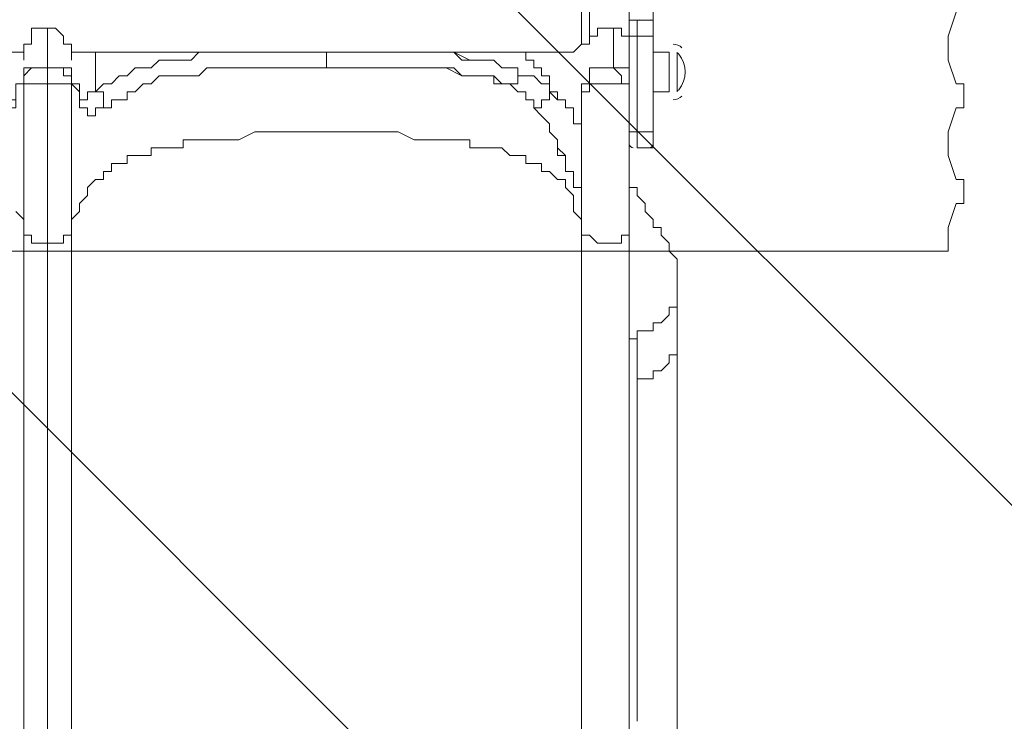
# Model space of a CAD drawing. Units: millimetres. Extents: x -756 to 7044, y -9340 to -681.
# Drawn here: x 3433 to 4218, y -5815 to -5256 of the extents above; entities that cross this region are included whole.
import ezdxf

# ---------------------------------------------------------------- set-up
doc = ezdxf.new("R2010")
doc.units = ezdxf.units.MM
doc.header["$MEASUREMENT"] = 0
doc.layers.add('Work Layer', color=7, linetype='Continuous', lineweight=0)

# ---------------------------------------------------------------- blocks, each defined once
blk = doc.blocks.new('Block_0')
at = {"layer": 'Work Layer', "color": 253, "lineweight": 9}
for p, q in [((5486.88, -6906.11), (1426.28, -2845.51)), ((802.93, -2929.26), (5288.31, -7414.64))]:
    blk.add_line(p, q, dxfattribs=at)
blk = doc.blocks.new('Block_13')
at = {"layer": 'Work Layer', "color": 250, "lineweight": 5}
for p, q in [((4172.78, -5268.86), (4172.78, -5285.34)), ((4172.78, -5345.06), (4172.78, -5362.57))]:
    blk.add_line(p, q, dxfattribs=at)
blk.add_lwpolyline([(4172.78, -5421.26), (4172.78, -5440.31), (1816.93, -5440.31), (1816.93, -5433.96)], dxfattribs=at)
blk = doc.blocks.new('Block_12')
at = {"layer": 'Work Layer'}
blk.add_blockref('Block_13', (0, 0), dxfattribs=at)
blk = doc.blocks.new('Block_11')
at = {"layer": 'Work Layer'}
blk.add_blockref('Block_12', (0, 0), dxfattribs=at)
blk = doc.blocks.new('Block_10')
at = {"layer": 'Work Layer'}
blk.add_blockref('Block_11', (0, 0), dxfattribs=at)
blk = doc.blocks.new('Block_9')
at = {"layer": 'Work Layer'}
blk.add_blockref('Block_10', (0, 0), dxfattribs=at)
blk = doc.blocks.new('Block_8')
at = {"layer": 'Work Layer'}
blk.add_blockref('Block_9', (0, 0), dxfattribs=at)
blk = doc.blocks.new('Block_7')
at = {"layer": 'Work Layer'}
blk.add_blockref('Block_8', (0, 0), dxfattribs=at)
blk = doc.blocks.new('Block_6')
at = {"layer": 'Work Layer'}
blk.add_blockref('Block_7', (0, 0), dxfattribs=at)
blk = doc.blocks.new('Block_5')
at = {"layer": 'Work Layer'}
blk.add_blockref('Block_6', (0, 0), dxfattribs=at)
blk = doc.blocks.new('Block_4')
at = {"layer": 'Work Layer', "color": 7, "lineweight": 5}
for p, q in [((4172.78, -5268.86), (4179.13, -5249.81)), ((4179.13, -5306.96), (4172.78, -5287.91)), ((4172.78, -5345.06), (4179.13, -5326.01)), ((4179.13, -5383.16), (4172.78, -5364.11)), ((4172.78, -5421.26), (4179.13, -5402.21)), ((4172.78, -5440.31), (4172.78, -5440.31))]:
    blk.add_line(p, q, dxfattribs=at)
for points in [[(4172.78, -5287.91), (4172.78, -5287.91), (4172.78, -5281.56), (4172.78, -5275.21), (4172.78, -5268.86)], [(4179.13, -5326.01), (4185.48, -5326.01), (4185.48, -5319.66), (4185.48, -5313.31), (4185.48, -5306.96), (4179.13, -5306.96)], [(4172.78, -5364.11), (4172.78, -5364.11), (4172.78, -5357.76), (4172.78, -5351.41), (4172.78, -5345.06)], [(4179.13, -5402.21), (4185.48, -5402.21), (4185.48, -5395.86), (4185.48, -5389.51), (4185.48, -5383.16), (4179.13, -5383.16)], [(4172.78, -5440.31), (4172.78, -5440.31), (4172.78, -5433.96), (4172.78, -5427.61), (4172.78, -5421.26)]]:
    blk.add_lwpolyline(points, dxfattribs=at)
at = {"layer": 'Work Layer'}
blk.add_blockref('Block_5', (0, 0), dxfattribs=at)
blk = doc.blocks.new('Block_3')
at = {"layer": 'Work Layer'}
blk.add_blockref('Block_4', (0, 0), dxfattribs=at)
blk = doc.blocks.new('Block_2')
at = {"layer": 'Work Layer'}
blk.add_blockref('Block_3', (0, 0), dxfattribs=at)
blk = doc.blocks.new('Block_1')
at = {"layer": 'Work Layer'}
blk.add_blockref('Block_2', (0, 0), dxfattribs=at)

msp = doc.modelspace()

# ---------------------------------------------------------------- linework, layer by layer
at = {"layer": 'Work Layer', "color": 7, "lineweight": 9}
for p, q in [((3880.68, -5275.21), (3880.68, -5224.41)), ((3880.68, -5230.76), (3880.68, -5275.21)), ((3918.78, -5249.81), (3918.78, -5268.86)), ((3925.13, -5256.16), (3925.13, -5268.86)), ((3925.13, -5256.16), (3931.48, -5256.16)), ((3925.13, -5256.16), (3931.48, -5256.16)), ((3937.83, -5249.81), (3937.83, -5268.86)), ((3937.83, -5256.16), (3937.83, -5268.86)), ((3455.23, -5262.51), (3455.23, -5294.26)), ((3455.23, -5262.51), (3455.23, -5294.26)), ((3906.08, -5262.51), (3906.08, -5268.86)), ((3906.08, -5262.51), (3906.08, -5294.26)), ((3918.78, -5268.86), (3918.78, -5306.96)), ((3925.13, -5268.86), (3925.13, -5345.06)), ((3925.13, -5268.86), (3937.83, -5268.86)), ((3937.83, -5268.86), (3937.83, -5268.86)), ((3937.83, -5268.86), (3937.83, -5338.71)), ((3937.83, -5268.86), (3937.83, -5345.06)), ((3493.33, -5281.56), (3867.98, -5281.56)), ((3677.48, -5281.56), (3677.48, -5281.56)), ((3677.48, -5281.56), (3677.48, -5281.56)), ((3753.68, -5281.56), (3753.68, -5281.56)), ((3753.68, -5281.56), (3753.68, -5281.56)), ((3817.18, -5281.56), (3874.33, -5281.56)), ((3836.23, -5281.56), (3829.88, -5281.56)), ((3829.88, -5281.56), (3829.88, -5281.56)), ((3836.23, -5287.91), (3836.23, -5287.91)), ((3861.63, -5281.56), (3861.63, -5281.56)), ((3861.63, -5281.56), (3861.63, -5281.56)), ((3861.63, -5281.56), (3861.63, -5281.56)), ((3937.83, -5281.56), (3950.53, -5281.56)), ((3950.53, -5281.56), (3950.53, -5313.31)), ((3956.88, -5281.56), (3956.88, -5313.31)), ((3956.88, -5281.56), (3956.88, -5313.31)), ((3956.88, -5281.56), (3956.88, -5313.31)), ((3436.18, -5300.61), (3436.18, -5294.26)), ((3455.23, -5294.26), (3455.23, -5306.96)), ((3455.23, -5294.26), (3455.23, -5306.96)), ((3474.28, -5294.26), (3474.28, -5300.61)), ((3893.38, -5294.26), (3893.38, -5294.26)), ((3893.38, -5294.26), (3893.38, -5294.26)), ((3893.38, -5294.26), (3893.38, -5294.26)), ((3899.73, -5294.26), (3899.73, -5294.26)), ((3906.08, -5294.26), (3906.08, -5294.26)), ((3906.08, -5294.26), (3906.08, -5294.26)), ((3906.08, -5294.26), (3906.08, -5294.26)), ((3906.08, -5294.26), (3906.08, -5294.26)), ((3906.08, -5294.26), (3906.08, -5294.26)), ((3906.08, -5294.26), (3906.08, -5294.26)), ((3906.08, -5294.26), (3906.08, -5294.26)), ((3912.43, -5294.26), (3912.43, -5294.26)), ((3912.43, -5294.26), (3912.43, -5294.26)), ((3912.43, -5294.26), (3912.43, -5294.26)), ((3912.43, -5294.26), (3912.43, -5294.26)), ((3918.78, -5294.26), (3918.78, -5294.26)), ((3887.03, -5300.61), (3887.03, -5300.61)), ((3912.43, -5300.61), (3912.43, -5300.61)), ((3912.43, -5300.61), (3912.43, -5300.61)), ((3912.43, -5300.61), (3912.43, -5300.61)), ((3918.78, -5300.61), (3918.78, -5300.61)), ((3436.18, -5306.96), (3436.18, -5427.61)), ((3436.18, -5306.96), (3436.18, -5427.61)), ((3455.23, -5306.96), (3455.23, -5433.96)), ((3455.23, -5306.96), (3455.23, -5433.96)), ((3474.28, -5306.96), (3474.28, -5427.61)), ((3474.28, -5306.96), (3474.28, -5427.61)), ((3531.43, -5306.96), (3531.43, -5306.96)), ((3855.28, -5306.96), (3855.28, -5306.96)), ((3893.38, -5306.96), (3893.38, -5306.96)), ((3912.43, -5306.96), (3912.43, -5306.96)), ((3912.43, -5306.96), (3912.43, -5306.96)), ((3918.78, -5306.96), (3918.78, -5427.61)), ((3918.78, -5306.96), (3918.78, -5306.96)), ((3480.63, -5313.31), (3480.63, -5313.31)), ((3525.08, -5313.31), (3525.08, -5313.31)), ((3855.28, -5313.31), (3855.28, -5313.31)), ((3880.68, -5313.31), (3880.68, -5427.61)), ((3880.68, -5313.31), (3880.68, -5427.61)), ((3937.83, -5313.31), (3950.53, -5313.31)), ((3848.93, -5319.66), (3848.93, -5319.66)), ((3861.63, -5319.66), (3861.63, -5319.66)), ((3867.98, -5326.01), (3867.98, -5326.01)), ((3880.68, -5338.71), (3880.68, -5338.71)), ((3937.83, -5338.71), (3937.83, -5357.76)), ((3880.68, -5345.06), (3880.68, -5345.06)), ((3925.13, -5345.06), (3925.13, -5357.76)), ((3925.13, -5345.06), (3937.83, -5345.06)), ((3937.83, -5345.06), (3937.83, -5357.76)), ((3880.68, -5351.41), (3880.68, -5357.76)), ((3925.13, -5357.76), (3937.83, -5357.76)), ((3880.68, -5370.46), (3880.68, -5370.46)), ((3918.78, -5383.16), (3918.78, -5402.21)), ((3918.78, -5395.86), (3918.78, -5395.86)), ((3918.78, -5408.56), (3918.78, -5414.91)), ((3918.78, -5421.26), (3918.78, -5421.26)), ((3436.18, -5427.61), (3436.18, -6297.56)), ((3474.28, -5427.61), (3474.28, -6297.56)), ((3880.68, -5427.61), (3880.68, -6297.56)), ((3918.78, -5427.61), (3918.78, -5433.96)), ((3455.23, -5433.96), (3455.23, -6303.91)), ((3455.23, -5433.96), (3455.23, -6303.91)), ((3918.78, -5433.96), (3918.78, -5440.31)), ((3918.78, -5440.31), (3918.78, -5516.51)), ((3956.88, -5472.06), (3956.88, -5478.41)), ((3956.88, -5478.41), (3956.88, -5472.06)), ((3950.53, -5491.11), (3950.53, -5491.11)), ((3956.88, -5497.46), (3956.88, -5497.46)), ((3925.13, -5503.81), (3925.13, -5503.81)), ((3956.88, -5503.81), (3956.88, -5516.51)), ((3956.88, -5503.81), (3956.88, -5510.16)), ((3956.88, -5503.81), (3956.88, -5503.81)), ((3956.88, -5503.81), (3956.88, -5516.51)), ((3918.78, -5510.16), (3918.78, -5510.16)), ((3918.78, -5510.16), (3918.78, -5510.16)), ((3918.78, -5516.51), (3918.78, -5554.61)), ((3918.78, -5516.51), (3918.78, -5516.51)), ((3918.78, -5554.61), (3918.78, -6297.56))]:
    msp.add_line(p, q, dxfattribs=at)
for points in [[(3880.68, -5224.41), (3887.03, -5224.41), (3887.03, -5268.86)], [(3925.13, -5256.16), (3937.83, -5256.16), (3918.78, -5256.16)], [(3436.18, -5287.91), (3436.18, -5281.56), (3436.18, -5275.21), (3442.53, -5275.21), (3442.53, -5268.86), (3442.53, -5262.51), (3448.88, -5262.51), (3455.23, -5262.51)], [(3455.23, -5262.51), (3455.23, -5262.51), (3461.58, -5262.51), (3467.93, -5268.86), (3467.93, -5275.21), (3474.28, -5275.21), (3474.28, -5281.56), (3474.28, -5287.91)], [(3874.33, -5281.56), (3874.33, -5281.56), (3880.68, -5275.21), (3887.03, -5275.21), (3887.03, -5268.86), (3893.38, -5268.86), (3893.38, -5262.51), (3899.73, -5262.51), (3906.08, -5262.51)], [(3906.08, -5262.51), (3906.08, -5262.51), (3912.43, -5262.51), (3912.43, -5268.86), (3918.78, -5268.86), (3918.78, -5275.21)], [(3906.08, -5262.51), (3906.08, -5262.51), (3906.08, -5294.26), (3906.08, -5275.21)], [(3918.78, -5268.86), (3918.78, -5268.86), (3925.13, -5268.86)], [(3417.13, -5313.31), (3417.13, -5281.56), (3436.18, -5281.56)], [(3474.28, -5281.56), (3493.33, -5281.56), (3493.33, -5313.31)], [(3867.98, -5281.56), (3867.98, -5281.56), (3493.33, -5281.56), (3474.28, -5281.56), (3493.33, -5281.56)], [(3817.18, -5281.56), (3817.18, -5281.56), (3677.48, -5281.56), (3493.33, -5281.56), (3493.33, -5313.31)], [(3493.33, -5313.31), (3493.33, -5313.31), (3499.68, -5306.96), (3506.03, -5306.96), (3512.38, -5300.61), (3518.73, -5300.61), (3525.08, -5294.26), (3531.43, -5294.26), (3537.78, -5294.26), (3544.13, -5287.91), (3550.48, -5287.91), (3556.83, -5287.91), (3563.18, -5287.91), (3569.53, -5287.91), (3575.88, -5281.56), (3582.23, -5281.56), (3588.58, -5281.56), (3594.93, -5281.56), (3601.28, -5281.56), (3607.63, -5281.56), (3613.98, -5281.56), (3620.33, -5281.56), (3626.68, -5281.56), (3633.03, -5281.56), (3639.38, -5281.56), (3645.73, -5281.56), (3652.08, -5281.56), (3658.43, -5281.56), (3664.78, -5281.56), (3671.13, -5281.56), (3677.48, -5281.56)], [(3677.48, -5294.26), (3677.48, -5294.26), (3677.48, -5287.91), (3677.48, -5281.56), (3671.13, -5281.56), (3664.78, -5281.56), (3658.43, -5281.56), (3652.08, -5281.56), (3645.73, -5281.56), (3639.38, -5281.56), (3633.03, -5281.56), (3626.68, -5281.56), (3620.33, -5281.56), (3613.98, -5281.56), (3607.63, -5281.56), (3601.28, -5281.56), (3594.93, -5281.56), (3588.58, -5281.56), (3582.23, -5281.56), (3575.88, -5281.56), (3569.53, -5287.91), (3563.18, -5287.91), (3556.83, -5287.91), (3550.48, -5287.91), (3544.13, -5287.91), (3537.78, -5294.26), (3531.43, -5294.26), (3525.08, -5294.26), (3518.73, -5300.61), (3512.38, -5300.61), (3506.03, -5306.96), (3499.68, -5306.96), (3493.33, -5313.31), (3499.68, -5313.31), (3499.68, -5319.66), (3499.68, -5326.01), (3506.03, -5326.01), (3506.03, -5319.66), (3512.38, -5319.66), (3518.73, -5319.66), (3518.73, -5313.31), (3525.08, -5313.31), (3531.43, -5306.96), (3537.78, -5306.96), (3544.13, -5300.61), (3550.48, -5300.61), (3556.83, -5300.61), (3563.18, -5300.61), (3569.53, -5300.61), (3575.88, -5300.61), (3582.23, -5294.26), (3588.58, -5294.26), (3594.93, -5294.26), (3601.28, -5294.26), (3607.63, -5294.26), (3613.98, -5294.26), (3620.33, -5294.26), (3626.68, -5294.26), (3633.03, -5294.26), (3639.38, -5294.26), (3645.73, -5294.26), (3652.08, -5294.26), (3658.43, -5294.26), (3664.78, -5294.26), (3671.13, -5294.26), (3677.48, -5294.26)], [(3677.48, -5281.56), (3690.18, -5281.56), (3702.88, -5281.56), (3709.23, -5281.56), (3721.93, -5281.56), (3728.28, -5281.56), (3740.98, -5281.56), (3747.33, -5281.56), (3760.03, -5281.56), (3766.38, -5281.56), (3779.08, -5281.56), (3785.43, -5287.91), (3791.78, -5287.91), (3798.13, -5287.91), (3804.48, -5287.91), (3810.83, -5287.91), (3817.18, -5294.26), (3823.53, -5294.26), (3829.88, -5294.26), (3829.88, -5300.61), (3836.23, -5300.61), (3842.58, -5300.61), (3848.93, -5306.96), (3855.28, -5306.96), (3855.28, -5313.31), (3855.28, -5306.96), (3855.28, -5300.61), (3848.93, -5300.61), (3848.93, -5294.26), (3842.58, -5294.26), (3842.58, -5287.91), (3836.23, -5287.91), (3836.23, -5281.56)], [(3677.48, -5281.56), (3677.48, -5281.56), (3677.48, -5287.91), (3677.48, -5294.26), (3690.18, -5294.26), (3696.53, -5294.26), (3709.23, -5294.26), (3721.93, -5294.26), (3728.28, -5294.26), (3740.98, -5294.26), (3747.33, -5294.26), (3760.03, -5294.26), (3766.38, -5294.26), (3779.08, -5294.26), (3785.43, -5300.61), (3791.78, -5300.61), (3798.13, -5300.61), (3804.48, -5300.61), (3810.83, -5300.61), (3817.18, -5306.96), (3823.53, -5306.96), (3829.88, -5306.96), (3829.88, -5300.61), (3829.88, -5294.26), (3823.53, -5294.26), (3817.18, -5294.26), (3810.83, -5287.91), (3804.48, -5287.91), (3798.13, -5287.91), (3791.78, -5287.91), (3779.08, -5281.56), (3772.73, -5281.56), (3760.03, -5281.56), (3747.33, -5281.56), (3740.98, -5281.56), (3728.28, -5281.56), (3721.93, -5281.56), (3709.23, -5281.56), (3702.88, -5281.56), (3690.18, -5281.56), (3677.48, -5281.56)], [(3823.53, -5281.56), (3823.53, -5281.56), (3829.88, -5281.56)], [(3874.33, -5281.56), (3867.98, -5281.56), (3861.63, -5281.56), (3855.28, -5281.56), (3848.93, -5281.56), (3842.58, -5281.56), (3836.23, -5281.56)], [(3842.58, -5281.56), (3848.93, -5281.56), (3855.28, -5281.56)], [(3867.98, -5281.56), (3867.98, -5281.56), (3874.33, -5281.56)], [(3874.33, -5281.56), (3867.98, -5281.56), (3874.33, -5281.56)], [(3436.18, -5300.61), (3436.18, -5294.26), (3442.53, -5294.26), (3448.88, -5294.26), (3455.23, -5294.26)], [(3455.23, -5294.26), (3455.23, -5294.26), (3448.88, -5294.26), (3442.53, -5294.26), (3436.18, -5300.61), (3436.18, -5306.96)], [(3436.18, -5306.96), (3436.18, -5300.61), (3442.53, -5294.26), (3436.18, -5294.26), (3436.18, -5300.61)], [(3455.23, -5294.26), (3455.23, -5294.26), (3461.58, -5294.26), (3467.93, -5294.26), (3474.28, -5294.26), (3474.28, -5300.61)], [(3474.28, -5306.96), (3474.28, -5300.61), (3467.93, -5300.61), (3467.93, -5294.26), (3461.58, -5294.26), (3455.23, -5294.26)], [(3480.63, -5319.66), (3480.63, -5319.66), (3480.63, -5313.31), (3480.63, -5306.96), (3474.28, -5306.96), (3474.28, -5300.61), (3474.28, -5294.26), (3467.93, -5294.26), (3467.93, -5300.61), (3474.28, -5300.61), (3474.28, -5306.96)], [(3867.98, -5376.81), (3867.98, -5370.46), (3867.98, -5364.11), (3861.63, -5364.11), (3861.63, -5357.76), (3861.63, -5351.41), (3855.28, -5345.06), (3855.28, -5338.71), (3848.93, -5332.36), (3842.58, -5326.01), (3842.58, -5319.66), (3836.23, -5319.66), (3836.23, -5313.31), (3829.88, -5313.31), (3823.53, -5306.96), (3817.18, -5306.96), (3810.83, -5306.96), (3810.83, -5300.61), (3804.48, -5300.61), (3798.13, -5300.61), (3791.78, -5300.61), (3785.43, -5300.61), (3772.73, -5294.26), (3766.38, -5294.26), (3753.68, -5294.26), (3747.33, -5294.26), (3734.63, -5294.26), (3728.28, -5294.26), (3715.58, -5294.26), (3709.23, -5294.26), (3696.53, -5294.26), (3690.18, -5294.26), (3677.48, -5294.26), (3671.13, -5294.26), (3664.78, -5294.26), (3658.43, -5294.26), (3652.08, -5294.26), (3645.73, -5294.26), (3639.38, -5294.26), (3633.03, -5294.26), (3626.68, -5294.26), (3620.33, -5294.26), (3613.98, -5294.26), (3607.63, -5294.26), (3601.28, -5294.26), (3594.93, -5294.26), (3588.58, -5294.26), (3582.23, -5294.26), (3575.88, -5300.61), (3569.53, -5300.61), (3563.18, -5300.61), (3556.83, -5300.61), (3550.48, -5300.61), (3544.13, -5300.61), (3537.78, -5306.96), (3531.43, -5306.96), (3525.08, -5313.31), (3518.73, -5313.31), (3518.73, -5319.66), (3512.38, -5319.66), (3506.03, -5319.66), (3506.03, -5326.01), (3499.68, -5326.01)], [(3848.93, -5300.61), (3848.93, -5300.61), (3848.93, -5294.26)], [(3887.03, -5300.61), (3887.03, -5294.26), (3893.38, -5294.26), (3899.73, -5294.26), (3906.08, -5294.26)], [(3887.03, -5300.61), (3887.03, -5294.26), (3893.38, -5294.26)], [(3912.43, -5306.96), (3912.43, -5306.96), (3912.43, -5300.61), (3906.08, -5294.26), (3899.73, -5294.26), (3893.38, -5294.26), (3887.03, -5294.26), (3887.03, -5300.61)], [(3906.08, -5294.26), (3906.08, -5294.26), (3912.43, -5294.26), (3918.78, -5294.26), (3918.78, -5300.61), (3918.78, -5306.96)], [(3906.08, -5294.26), (3906.08, -5294.26), (3912.43, -5300.61), (3912.43, -5306.96), (3918.78, -5306.96), (3918.78, -5300.61), (3918.78, -5294.26), (3912.43, -5294.26), (3906.08, -5294.26)], [(3436.18, -5306.96), (3436.18, -5306.96), (3436.18, -5300.61), (3436.18, -5306.96), (3429.83, -5306.96), (3429.83, -5313.31), (3429.83, -5319.66), (3429.83, -5326.01), (3423.48, -5326.01), (3423.48, -5332.36), (3417.13, -5332.36), (3417.13, -5326.01), (3410.78, -5326.01)], [(3436.18, -5300.61), (3436.18, -5300.61), (3436.18, -5306.96), (3429.83, -5306.96), (3429.83, -5313.31), (3429.83, -5319.66), (3423.48, -5319.66), (3423.48, -5313.31), (3417.13, -5313.31), (3410.78, -5313.31), (3410.78, -5319.66), (3410.78, -5326.01), (3417.13, -5326.01), (3417.13, -5332.36), (3423.48, -5332.36), (3423.48, -5326.01), (3429.83, -5326.01), (3429.83, -5319.66), (3429.83, -5313.31), (3429.83, -5306.96), (3436.18, -5306.96), (3436.18, -5300.61), (3436.18, -5306.96)], [(3499.68, -5326.01), (3499.68, -5326.01), (3493.33, -5326.01), (3493.33, -5332.36), (3486.98, -5332.36), (3486.98, -5326.01), (3480.63, -5326.01), (3480.63, -5319.66), (3480.63, -5313.31), (3474.28, -5306.96), (3474.28, -5300.61), (3474.28, -5306.96)], [(3474.28, -5306.96), (3474.28, -5306.96), (3474.28, -5300.61), (3474.28, -5306.96), (3480.63, -5313.31), (3480.63, -5319.66), (3480.63, -5326.01), (3486.98, -5326.01), (3486.98, -5332.36), (3493.33, -5332.36), (3493.33, -5326.01), (3499.68, -5326.01), (3499.68, -5319.66), (3499.68, -5313.31), (3493.33, -5313.31), (3486.98, -5313.31), (3486.98, -5319.66), (3480.63, -5319.66)], [(3855.28, -5313.31), (3855.28, -5313.31), (3855.28, -5306.96), (3848.93, -5306.96), (3842.58, -5300.61), (3836.23, -5300.61), (3829.88, -5300.61), (3829.88, -5306.96), (3823.53, -5306.96), (3829.88, -5313.31), (3836.23, -5313.31), (3836.23, -5319.66), (3842.58, -5319.66), (3842.58, -5326.01), (3848.93, -5326.01), (3848.93, -5319.66), (3855.28, -5319.66), (3855.28, -5313.31)], [(3848.93, -5300.61), (3855.28, -5300.61), (3855.28, -5306.96)], [(3887.03, -5300.61), (3887.03, -5300.61), (3887.03, -5306.96), (3880.68, -5306.96), (3880.68, -5313.31)], [(3455.23, -5306.96), (3455.23, -5306.96), (3448.88, -5306.96), (3442.53, -5306.96), (3436.18, -5306.96)], [(3436.18, -5306.96), (3436.18, -5306.96), (3442.53, -5306.96), (3448.88, -5306.96), (3455.23, -5306.96)], [(3474.28, -5306.96), (3474.28, -5306.96), (3467.93, -5306.96), (3461.58, -5306.96), (3455.23, -5306.96)], [(3455.23, -5306.96), (3455.23, -5306.96), (3461.58, -5306.96), (3467.93, -5306.96), (3474.28, -5306.96)], [(3912.43, -5306.96), (3912.43, -5306.96), (3906.08, -5306.96), (3899.73, -5306.96), (3893.38, -5306.96), (3887.03, -5306.96), (3887.03, -5313.31), (3880.68, -5313.31)], [(3912.43, -5306.96), (3912.43, -5306.96), (3906.08, -5306.96), (3899.73, -5306.96), (3893.38, -5306.96), (3887.03, -5306.96), (3887.03, -5313.31), (3880.68, -5313.31)], [(3918.78, -5306.96), (3918.78, -5306.96), (3912.43, -5306.96)], [(3480.63, -5319.66), (3480.63, -5319.66), (3486.98, -5319.66), (3486.98, -5313.31), (3493.33, -5313.31)], [(3861.63, -5319.66), (3861.63, -5313.31), (3855.28, -5313.31), (3855.28, -5319.66), (3848.93, -5319.66), (3848.93, -5326.01), (3842.58, -5326.01), (3848.93, -5332.36), (3855.28, -5338.71), (3855.28, -5345.06), (3861.63, -5351.41), (3861.63, -5357.76), (3867.98, -5364.11), (3867.98, -5370.46), (3867.98, -5376.81), (3874.33, -5376.81), (3874.33, -5383.16), (3874.33, -5389.51), (3880.68, -5389.51), (3880.68, -5383.16), (3880.68, -5376.81), (3880.68, -5370.46), (3880.68, -5364.11), (3880.68, -5357.76), (3880.68, -5351.41), (3880.68, -5345.06), (3880.68, -5332.36), (3880.68, -5326.01), (3880.68, -5319.66), (3880.68, -5313.31)], [(3855.28, -5313.31), (3861.63, -5319.66), (3867.98, -5319.66), (3867.98, -5326.01), (3874.33, -5326.01)], [(3880.68, -5313.31), (3880.68, -5313.31), (3880.68, -5319.66), (3880.68, -5326.01), (3880.68, -5332.36), (3880.68, -5338.71), (3880.68, -5345.06)], [(3880.68, -5376.81), (3880.68, -5376.81), (3880.68, -5370.46), (3880.68, -5364.11), (3880.68, -5357.76), (3880.68, -5351.41), (3880.68, -5345.06), (3880.68, -5338.71), (3880.68, -5332.36), (3880.68, -5326.01), (3880.68, -5319.66), (3880.68, -5313.31)], [(3880.68, -5345.06), (3880.68, -5345.06), (3880.68, -5338.71), (3874.33, -5338.71), (3874.33, -5332.36), (3874.33, -5326.01), (3867.98, -5326.01)], [(3874.33, -5332.36), (3874.33, -5338.71), (3880.68, -5338.71)], [(3925.13, -5345.06), (3918.78, -5345.06), (3918.78, -5338.71)], [(3937.83, -5338.71), (3937.83, -5338.71), (3937.83, -5345.06)], [(3880.68, -5821.31), (3880.68, -5808.61), (3880.68, -5795.91), (3880.68, -5783.21), (3880.68, -5770.51), (3880.68, -5751.46), (3880.68, -5738.76), (3880.68, -5726.06), (3880.68, -5713.36), (3880.68, -5700.66), (3880.68, -5681.61), (3880.68, -5668.91), (3880.68, -5656.21), (3880.68, -5643.51), (3880.68, -5624.46), (3880.68, -5611.76), (3880.68, -5599.06), (3880.68, -5580.01), (3880.68, -5567.31), (3880.68, -5548.26), (3880.68, -5535.56), (3880.68, -5522.86), (3880.68, -5503.81), (3880.68, -5491.11), (3880.68, -5472.06), (3880.68, -5459.36), (3880.68, -5440.31), (3880.68, -5427.61), (3880.68, -5414.91), (3874.33, -5408.56), (3874.33, -5402.21), (3874.33, -5395.86), (3867.98, -5389.51), (3867.98, -5383.16), (3861.63, -5383.16), (3855.28, -5376.81), (3848.93, -5376.81), (3848.93, -5370.46), (3842.58, -5370.46), (3836.23, -5370.46), (3836.23, -5364.11), (3829.88, -5364.11), (3823.53, -5364.11), (3817.18, -5357.76), (3810.83, -5357.76), (3804.48, -5357.76), (3798.13, -5357.76), (3791.78, -5357.76), (3791.78, -5351.41), (3785.43, -5351.41), (3779.08, -5351.41), (3766.38, -5351.41), (3753.68, -5351.41), (3747.33, -5351.41), (3734.63, -5345.06), (3728.28, -5345.06), (3715.58, -5345.06), (3709.23, -5345.06), (3696.53, -5345.06), (3690.18, -5345.06), (3677.48, -5345.06), (3671.13, -5345.06), (3658.43, -5345.06), (3645.73, -5345.06), (3639.38, -5345.06), (3626.68, -5345.06), (3620.33, -5345.06), (3607.63, -5351.41), (3601.28, -5351.41), (3588.58, -5351.41), (3582.23, -5351.41), (3569.53, -5351.41), (3563.18, -5351.41), (3563.18, -5357.76), (3556.83, -5357.76), (3550.48, -5357.76), (3544.13, -5357.76), (3537.78, -5357.76), (3537.78, -5364.11), (3531.43, -5364.11), (3525.08, -5364.11), (3518.73, -5364.11), (3518.73, -5370.46), (3512.38, -5370.46), (3506.03, -5370.46), (3506.03, -5376.81), (3499.68, -5376.81), (3499.68, -5383.16), (3493.33, -5383.16), (3486.98, -5389.51), (3486.98, -5395.86), (3480.63, -5402.21), (3480.63, -5408.56), (3474.28, -5414.91), (3474.28, -5427.61)], [(3474.28, -5427.61), (3474.28, -5414.91), (3480.63, -5408.56), (3480.63, -5402.21), (3486.98, -5395.86), (3486.98, -5389.51), (3493.33, -5383.16), (3499.68, -5383.16), (3499.68, -5376.81), (3506.03, -5376.81), (3506.03, -5370.46), (3512.38, -5370.46), (3518.73, -5370.46), (3518.73, -5364.11), (3525.08, -5364.11), (3531.43, -5364.11), (3537.78, -5364.11), (3537.78, -5357.76), (3544.13, -5357.76), (3550.48, -5357.76), (3556.83, -5357.76), (3563.18, -5357.76), (3563.18, -5351.41), (3569.53, -5351.41), (3582.23, -5351.41), (3588.58, -5351.41), (3601.28, -5351.41), (3607.63, -5351.41), (3620.33, -5345.06), (3626.68, -5345.06), (3639.38, -5345.06), (3645.73, -5345.06), (3658.43, -5345.06), (3671.13, -5345.06), (3677.48, -5345.06), (3690.18, -5345.06), (3696.53, -5345.06), (3709.23, -5345.06), (3715.58, -5345.06), (3728.28, -5345.06), (3734.63, -5345.06), (3747.33, -5351.41), (3753.68, -5351.41), (3766.38, -5351.41), (3779.08, -5351.41), (3785.43, -5351.41), (3791.78, -5351.41), (3791.78, -5357.76), (3798.13, -5357.76), (3804.48, -5357.76), (3810.83, -5357.76), (3817.18, -5357.76), (3823.53, -5364.11), (3829.88, -5364.11), (3836.23, -5364.11), (3836.23, -5370.46), (3842.58, -5370.46), (3848.93, -5370.46), (3848.93, -5376.81), (3855.28, -5376.81), (3861.63, -5383.16), (3867.98, -5383.16), (3867.98, -5389.51), (3874.33, -5395.86), (3874.33, -5402.21), (3874.33, -5408.56), (3880.68, -5414.91), (3880.68, -5427.61)], [(3880.68, -5370.46), (3880.68, -5370.46), (3880.68, -5376.81), (3880.68, -5383.16), (3880.68, -5389.51), (3874.33, -5389.51), (3874.33, -5383.16)], [(3918.78, -5370.46), (3918.78, -5370.46), (3918.78, -5376.81), (3918.78, -5383.16), (3918.78, -5389.51), (3925.13, -5389.51), (3925.13, -5395.86), (3931.48, -5402.21), (3931.48, -5408.56), (3937.83, -5414.91), (3937.83, -5421.26), (3944.18, -5421.26), (3944.18, -5427.61), (3950.53, -5433.96), (3950.53, -5440.31), (3956.88, -5446.66), (3956.88, -5453.01), (3956.88, -5459.36), (3956.88, -5465.71), (3956.88, -5472.06)], [(3918.78, -5376.81), (3918.78, -5376.81), (3918.78, -5383.16)], [(3918.78, -5383.16), (3918.78, -5383.16), (3918.78, -5389.51), (3918.78, -5395.86), (3918.78, -5402.21), (3918.78, -5408.56), (3918.78, -5414.91)], [(3429.83, -5408.56), (3436.18, -5414.91), (3436.18, -5427.61)], [(3436.18, -5427.61), (3436.18, -5414.91), (3429.83, -5408.56)], [(3436.18, -5821.31), (3436.18, -5808.61), (3436.18, -5795.91), (3436.18, -5783.21), (3436.18, -5770.51), (3436.18, -5751.46), (3436.18, -5738.76), (3436.18, -5726.06), (3436.18, -5713.36), (3436.18, -5700.66), (3436.18, -5681.61), (3436.18, -5668.91), (3436.18, -5656.21), (3436.18, -5643.51), (3436.18, -5624.46), (3436.18, -5611.76), (3436.18, -5599.06), (3436.18, -5580.01), (3436.18, -5567.31), (3436.18, -5548.26), (3436.18, -5535.56), (3436.18, -5522.86), (3436.18, -5503.81), (3436.18, -5491.11), (3436.18, -5472.06), (3436.18, -5459.36), (3436.18, -5440.31), (3436.18, -5427.61)], [(3455.23, -5433.96), (3455.23, -5433.96), (3448.88, -5433.96), (3442.53, -5433.96), (3442.53, -5427.61), (3436.18, -5427.61)], [(3436.18, -5427.61), (3436.18, -5427.61), (3442.53, -5427.61), (3442.53, -5433.96), (3448.88, -5433.96), (3455.23, -5433.96)], [(3455.23, -5433.96), (3455.23, -5433.96), (3461.58, -5433.96), (3467.93, -5433.96), (3467.93, -5427.61), (3474.28, -5427.61)], [(3474.28, -5427.61), (3474.28, -5427.61), (3467.93, -5427.61), (3467.93, -5433.96), (3461.58, -5433.96), (3455.23, -5433.96)], [(3474.28, -5427.61), (3474.28, -5440.31), (3474.28, -5459.36), (3474.28, -5472.06), (3474.28, -5491.11), (3474.28, -5503.81), (3474.28, -5522.86), (3474.28, -5535.56), (3474.28, -5548.26), (3474.28, -5567.31), (3474.28, -5580.01), (3474.28, -5599.06), (3474.28, -5611.76), (3474.28, -5624.46), (3474.28, -5643.51), (3474.28, -5656.21), (3474.28, -5668.91), (3474.28, -5681.61), (3474.28, -5700.66), (3474.28, -5713.36), (3474.28, -5726.06), (3474.28, -5738.76), (3474.28, -5751.46), (3474.28, -5770.51), (3474.28, -5783.21), (3474.28, -5795.91), (3474.28, -5808.61), (3474.28, -5821.31)], [(3918.78, -5427.61), (3918.78, -5427.61), (3912.43, -5427.61), (3912.43, -5433.96), (3906.08, -5433.96), (3899.73, -5433.96), (3893.38, -5433.96), (3887.03, -5427.61), (3880.68, -5427.61)], [(3880.68, -5427.61), (3880.68, -5427.61), (3887.03, -5427.61), (3893.38, -5433.96), (3899.73, -5433.96), (3906.08, -5433.96), (3912.43, -5433.96), (3912.43, -5427.61), (3918.78, -5427.61)], [(3956.88, -5478.41), (3956.88, -5478.41), (3956.88, -5484.76), (3950.53, -5484.76), (3950.53, -5491.11), (3944.18, -5497.46)], [(3956.88, -5503.81), (3956.88, -5497.46), (3956.88, -5491.11), (3956.88, -5484.76), (3956.88, -5478.41)], [(3956.88, -5484.76), (3956.88, -5478.41), (3956.88, -5484.76), (3956.88, -5491.11), (3956.88, -5497.46), (3956.88, -5503.81), (3956.88, -5497.46), (3956.88, -5491.11), (3956.88, -5484.76), (3956.88, -5491.11), (3956.88, -5497.46)], [(3918.78, -5516.51), (3918.78, -5516.51), (3918.78, -5510.16), (3925.13, -5510.16), (3925.13, -5503.81), (3931.48, -5503.81), (3937.83, -5503.81), (3937.83, -5497.46), (3944.18, -5497.46)], [(3925.13, -5503.81), (3925.13, -5522.86), (3925.13, -5541.91), (3931.48, -5541.91), (3937.83, -5541.91), (3937.83, -5535.56), (3944.18, -5535.56), (3950.53, -5529.21), (3950.53, -5522.86), (3956.88, -5522.86), (3956.88, -5516.51)], [(3925.13, -5814.96), (3925.13, -5802.26), (3925.13, -5789.56), (3925.13, -5776.86), (3925.13, -5764.16), (3925.13, -5757.81), (3925.13, -5745.11), (3925.13, -5732.41), (3925.13, -5719.71), (3925.13, -5707.01), (3925.13, -5694.31), (3925.13, -5681.61), (3925.13, -5668.91), (3925.13, -5656.21), (3925.13, -5649.86), (3925.13, -5637.16), (3925.13, -5624.46), (3925.13, -5611.76), (3925.13, -5599.06), (3925.13, -5586.36), (3925.13, -5573.66), (3925.13, -5554.61), (3925.13, -5541.91), (3925.13, -5522.86), (3925.13, -5503.81)], [(3925.13, -5510.16), (3925.13, -5510.16), (3925.13, -5503.81)], [(3918.78, -5599.06), (3918.78, -5586.36), (3918.78, -5573.66), (3918.78, -5567.31), (3918.78, -5554.61), (3918.78, -5541.91), (3918.78, -5535.56), (3918.78, -5522.86), (3918.78, -5510.16)], [(3956.88, -5535.56), (3956.88, -5522.86), (3956.88, -5516.51), (3956.88, -5510.16), (3956.88, -5522.86), (3956.88, -5535.56)], [(3956.88, -5516.51), (3956.88, -5516.51), (3956.88, -5510.16)], [(3956.88, -5516.51), (3956.88, -5516.51), (3956.88, -5522.86), (3950.53, -5522.86), (3950.53, -5529.21), (3944.18, -5535.56), (3937.83, -5535.56), (3937.83, -5541.91), (3931.48, -5541.91), (3925.13, -5541.91), (3925.13, -5560.96), (3925.13, -5573.66), (3925.13, -5586.36), (3925.13, -5605.41), (3925.13, -5618.11), (3925.13, -5630.81), (3925.13, -5643.51), (3925.13, -5656.21), (3925.13, -5668.91), (3925.13, -5687.96), (3925.13, -5700.66), (3925.13, -5713.36), (3925.13, -5726.06), (3925.13, -5738.76), (3925.13, -5751.46), (3925.13, -5764.16), (3925.13, -5776.86), (3925.13, -5789.56), (3925.13, -5802.26), (3925.13, -5814.96)], [(3956.88, -5516.51), (3956.88, -5516.51), (3956.88, -5535.56)], [(3956.88, -5821.31), (3956.88, -5808.61), (3956.88, -5795.91), (3956.88, -5783.21), (3956.88, -5776.86), (3956.88, -5764.16), (3956.88, -5751.46), (3956.88, -5738.76), (3956.88, -5726.06), (3956.88, -5713.36), (3956.88, -5700.66), (3956.88, -5687.96), (3956.88, -5681.61), (3956.88, -5668.91), (3956.88, -5656.21), (3956.88, -5643.51), (3956.88, -5630.81), (3956.88, -5611.76), (3956.88, -5599.06), (3956.88, -5586.36), (3956.88, -5573.66), (3956.88, -5560.96), (3956.88, -5548.26), (3956.88, -5535.56)], [(3956.88, -5535.56), (3956.88, -5535.56), (3956.88, -5554.61)], [(3956.88, -5814.96), (3956.88, -5802.26), (3956.88, -5789.56), (3956.88, -5783.21), (3956.88, -5770.51), (3956.88, -5757.81), (3956.88, -5745.11), (3956.88, -5738.76), (3956.88, -5726.06), (3956.88, -5713.36), (3956.88, -5700.66), (3956.88, -5694.31), (3956.88, -5681.61), (3956.88, -5668.91), (3956.88, -5656.21), (3956.88, -5643.51), (3956.88, -5630.81), (3956.88, -5618.11), (3956.88, -5605.41), (3956.88, -5599.06), (3956.88, -5586.36), (3956.88, -5573.66), (3956.88, -5560.96), (3956.88, -5548.26), (3956.88, -5535.56), (3956.88, -5548.26), (3956.88, -5560.96), (3956.88, -5573.66), (3956.88, -5586.36), (3956.88, -5599.06), (3956.88, -5611.76), (3956.88, -5624.46), (3956.88, -5637.16), (3956.88, -5643.51), (3956.88, -5656.21), (3956.88, -5668.91), (3956.88, -5681.61), (3956.88, -5694.31), (3956.88, -5707.01), (3956.88, -5713.36), (3956.88, -5726.06), (3956.88, -5738.76), (3956.88, -5751.46), (3956.88, -5757.81), (3956.88, -5770.51), (3956.88, -5783.21), (3956.88, -5795.91), (3956.88, -5802.26), (3956.88, -5814.96)], [(3918.78, -5802.26), (3918.78, -5789.56), (3918.78, -5776.86), (3918.78, -5770.51), (3918.78, -5757.81), (3918.78, -5745.11), (3918.78, -5738.76), (3918.78, -5726.06), (3918.78, -5713.36), (3918.78, -5700.66), (3918.78, -5694.31), (3918.78, -5681.61), (3918.78, -5668.91), (3918.78, -5656.21), (3918.78, -5643.51), (3918.78, -5637.16), (3918.78, -5624.46)]]:
    msp.add_lwpolyline(points, dxfattribs=at)
at = {"layer": 'Work Layer', "color": 1, "lineweight": 9}
msp.add_open_spline([(5971.23, -3798.84), (5971.23, -2876.22), (5332.48, -2100.34), (4474.07, -1889.2), (4309.27, -1826.94), (4130.77, -1792.6), (3944.17, -1792.6), (3944.17, -1792.6), (3652.59, -1792.6), (3652.59, -1792.6), (3405.68, -1613.9), (3102.42, -1508.26), (2774.32, -1508.26), (2774.32, -1508.26), (2293.18, -1508.26), (2293.18, -1508.26), (1799.4, -1508.26), (1361.44, -1746.92), (1088.11, -2115.1), (820.16, -2326.72), (626.49, -2627.82), (551.44, -2973.22), (534.3, -2977.51), (517.13, -2981.16), (500.02, -2986.09), (500.02, -2986.09), (444.88, -3001.97), (444.88, -3001.97), (48.63, -3116.11), (-283.15, -3388.35), (-472.48, -3754.69), (-509.93, -3827.16), (-541.17, -3902.09), (-566.12, -3978.6), (-687.21, -4195.01), (-756.22, -4444.43), (-756.22, -4710.05), (-756.22, -4710.05), (-756.22, -4735.46), (-756.22, -4735.46), (-756.22, -5238.77), (-508.38, -5684.13), (-128.04, -5956.23), (124.11, -6261.84), (493.96, -6464.07), (908.28, -6497.31), (1014.7, -6521.26), (1125.41, -6533.9), (1239.08, -6533.9), (1239.08, -6533.9), (1264.47, -6533.9), (1264.47, -6533.9), (1270.36, -6533.9), (1276.17, -6533.62), (1282.04, -6533.56), (1315.21, -6552.13), (1349.08, -6569.59), (1383.74, -6585.66), (1383.74, -6585.66), (1383.74, -6626.3), (1383.74, -6626.3), (1383.74, -7070.47), (1576.95, -7469.38), (1883.73, -7744.04), (1883.73, -7744.04), (1883.73, -8326.24), (1883.73, -8326.24), (1883.73, -8878.53), (2331.45, -9326.25), (2883.73, -9326.25), (2883.73, -9326.25), (4014.04, -9326.25), (4014.04, -9326.25), (4566.32, -9326.25), (5014.04, -8878.53), (5014.04, -8326.24), (5014.04, -8326.24), (5014.04, -7744.04), (5014.04, -7744.04), (5320.82, -7469.39), (5514.03, -7070.48), (5514.03, -6626.3), (5514.03, -6626.3), (5514.03, -5224.4), (5514.03, -5224.4), (5514.03, -5171.51), (5510.35, -5119.55), (5504.93, -5068.11), (5795.48, -4725.34), (5971.23, -4282.37), (5971.23, -3798.84)], degree=3, knots=[0, 0, 0, 0, 1, 1, 1, 2, 2, 2, 3, 3, 3, 4, 4, 4, 5, 5, 5, 6, 6, 6, 7, 7, 7, 8, 8, 8, 9, 9, 9, 10, 10, 10, 11, 11, 11, 12, 12, 12, 13, 13, 13, 14, 14, 14, 15, 15, 15, 16, 16, 16, 17, 17, 17, 18, 18, 18, 19, 19, 19, 20, 20, 20, 21, 21, 21, 22, 22, 22, 23, 23, 23, 24, 24, 24, 25, 25, 25, 26, 26, 26, 27, 27, 27, 28, 28, 28, 29, 29, 29, 30, 30, 30, 30], dxfattribs=at)
at = {"layer": 'Work Layer', "color": 140, "lineweight": 9}
msp.add_open_spline([(4947.87, -5206.66), (4948.03, -5214.05), (4948.11, -5221.46), (4948.11, -5228.88), (4948.11, -5228.88), (4948.11, -5259.7), (4948.11, -5259.7), (4960.75, -5323.49), (4967.23, -5388.65), (4967.23, -5454.31), (4967.23, -5454.31), (4967.23, -6627.27), (4967.23, -6627.27), (4967.23, -6627.27), (4980.29, -6693.93), (4980.29, -6693.93), (4984.18, -6713.88), (4987.49, -6733.93), (4990.17, -6754.05), (4990.17, -6754.05), (5010.33, -6905.25), (5010.81, -6909.42), (5019.84, -6963.65), (5024.38, -7018.53), (5024.38, -7073.54), (5024.38, -7073.54), (5024.38, -7118.02), (5024.38, -7118.02), (5024.38, -7208.18), (5012.19, -7297.61), (4988.35, -7383.98), (4961.06, -7530.26), (4901.46, -7668.62), (4813.89, -7788.95), (4813.89, -7788.95), (4763.07, -7858.78), (4763.07, -7858.78), (4689.38, -7960.04), (4597.33, -8046.58), (4491.7, -8113.86), (4491.7, -8113.86), (4421.87, -8158.34), (4421.87, -8158.34), (4340.36, -8210.25), (4251.75, -8250.08), (4158.8, -8276.57), (4158.8, -8276.57), (4114.33, -8289.25), (4114.33, -8289.25), (4057.35, -8305.48), (3999.02, -8316.64), (3940.07, -8322.56), (3940.07, -8322.56), (3876.58, -8328.94), (3876.58, -8328.94), (3843.34, -8332.24), (3810.02, -8333.93), (3776.71, -8333.93), (3703.78, -8333.93), (3630.98, -8325.94), (3559.6, -8310.06), (3559.6, -8310.06), (3502.44, -8297.35), (3502.44, -8297.35), (3490.8, -8294.76), (3479.19, -8291.97), (3467.65, -8288.97), (3416.7, -8303.55), (3364.71, -8314.05), (3312.15, -8320.36), (3257.93, -8329.38), (3203.03, -8333.93), (3148.06, -8333.93), (3096.82, -8333.93), (3045.49, -8329.97), (2994.53, -8322.08), (2994.53, -8322.08), (2912.71, -8309.37), (2912.71, -8309.37), (2811.81, -8293.69), (2713.91, -8262.65), (2622.41, -8217.32), (2622.41, -8217.32), (2545.48, -8179.21), (2545.48, -8179.21), (2430.31, -8122.2), (2327.24, -8043.48), (2241.87, -7947.43), (2241.87, -7947.43), (2191.07, -7890.27), (2191.07, -7890.27), (2118.27, -7808.38), (2059.43, -7715.06), (2016.9, -7614.08), (2016.9, -7614.08), (1991.51, -7553.79), (1991.51, -7553.79), (1957.06, -7471.97), (1933.65, -7385.91), (1921.9, -7297.89), (1921.9, -7297.89), (1915.55, -7250.24), (1915.55, -7250.24), (1909.71, -7206.42), (1906.76, -7162.26), (1906.76, -7118.02), (1906.76, -7118.02), (1906.76, -7022.76), (1906.76, -7022.76), (1906.76, -6959.99), (1912.69, -6897.36), (1924.44, -6835.66), (1924.44, -6835.66), (1962.04, -6638.19), (1962.04, -6638.19), (1962.04, -6638.19), (1963.92, -6570.66), (1963.92, -6570.66), (1963.92, -6570.66), (1963.92, -5454.31), (1963.92, -5454.31), (1963.92, -5393.28), (1969.51, -5332.62), (1980.49, -5273.09), (1980.49, -5273.09), (1980.07, -5255.95), (1980.07, -5255.95), (1979.68, -5239.53), (1979.69, -5223.15), (1980.1, -5206.81), (1980.1, -5206.81), (2991.68, -5206.81), (2991.68, -5206.81)], degree=3, knots=[0, 0, 0, 0, 1, 1, 1, 2, 2, 2, 3, 3, 3, 4, 4, 4, 5, 5, 5, 6, 6, 6, 7, 7, 7, 8, 8, 8, 9, 9, 9, 10, 10, 10, 11, 11, 11, 12, 12, 12, 13, 13, 13, 14, 14, 14, 15, 15, 15, 16, 16, 16, 17, 17, 17, 18, 18, 18, 19, 19, 19, 20, 20, 20, 21, 21, 21, 22, 22, 22, 23, 23, 23, 24, 24, 24, 25, 25, 25, 26, 26, 26, 27, 27, 27, 28, 28, 28, 29, 29, 29, 30, 30, 30, 31, 31, 31, 32, 32, 32, 33, 33, 33, 34, 34, 34, 35, 35, 35, 36, 36, 36, 37, 37, 37, 38, 38, 38, 39, 39, 39, 40, 40, 40, 41, 41, 41, 42, 42, 42, 43, 43, 43, 44, 44, 44, 44], dxfattribs=at)
at = {"layer": 'Work Layer', "color": 7, "lineweight": 9}
for points in [[(3927.2, -5255.96), (3927.55, -5256.09), (3927.92, -5256.16), (3928.3, -5256.16)], [(3934.65, -5256.16), (3935.03, -5256.16), (3935.4, -5256.09), (3935.76, -5255.96)], [(3960.71, -5278.28), (3958.91, -5276.32), (3956.37, -5275.2), (3953.7, -5275.2)], [(3958.12, -5283.26), (3957.88, -5282.96), (3957.62, -5282.67), (3957.36, -5282.39)], [(3958.12, -5311.61), (3964.93, -5303.39), (3964.93, -5291.48), (3958.12, -5283.26)], [(3957.36, -5312.47), (3957.62, -5312.19), (3957.88, -5311.9), (3958.12, -5311.61)], [(3953.7, -5319.66), (3956.37, -5319.66), (3958.91, -5318.54), (3960.71, -5316.58)], [(3918.78, -5354.58), (3918.78, -5356.33), (3920.2, -5357.75), (3921.95, -5357.76)], [(3934.65, -5357.76), (3936.41, -5357.76), (3937.83, -5356.33), (3937.83, -5354.58)]]:
    msp.add_open_spline(points, degree=3, dxfattribs=at)

# ---------------------------------------------------------------- block references
at = {"layer": 'Work Layer'}
for name in ['Block_0', 'Block_1']:
    msp.add_blockref(name, (0, 0), dxfattribs=at)

doc.saveas('drawing.dxf')
